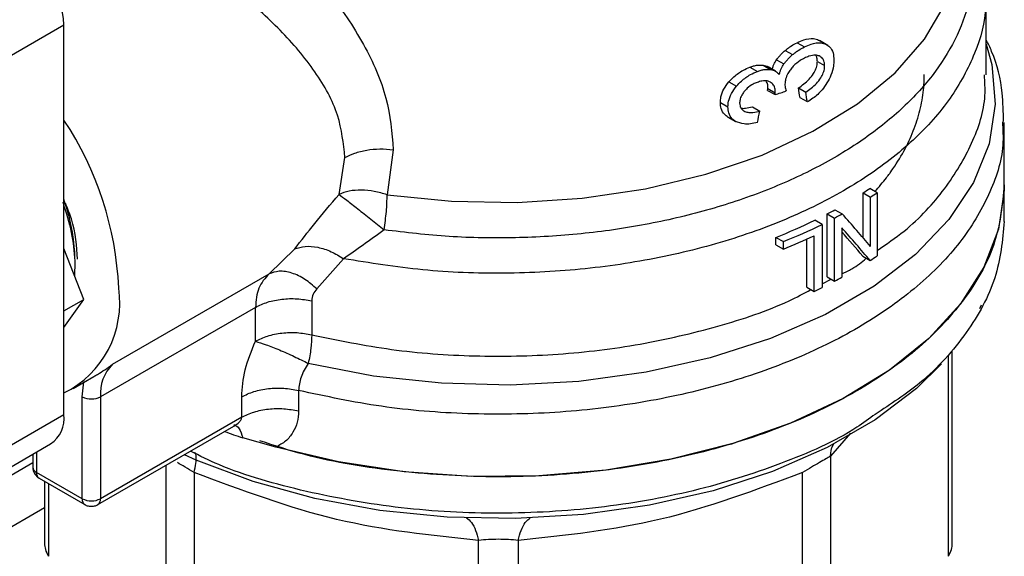
# Model space of a CAD drawing. Units: inches. Extents: x 0.4 to 10.6, y 0.4 to 8.1.
# Drawn here: x 1.8 to 1.8, y 5.2 to 5.2 of the extents above; entities that cross this region are included whole.
import ezdxf

# ---------------------------------------------------------------- set-up
doc = ezdxf.new("R2010")
doc.units = ezdxf.units.IN
doc.header["$MEASUREMENT"] = 0

msp = doc.modelspace()

# ---------------------------------------------------------------- linework, layer by layer
at = {"color": 7, "linetype": 'Continuous', "lineweight": 25}
for p, q in [((1.824479761098985, 5.220942240335474), (1.824479761098985, 5.225166867493212)), ((1.774807239135993, 5.221876218210097), (1.777591124101294, 5.223483320792425)), ((1.777591124101295, 5.203659167223021), (1.777591124101294, 5.223483320792425)), ((1.815957133826657, 5.222711320204175), (1.816328388766999, 5.222496999289064)), ((1.816430347154886, 5.222440090355858), (1.816001247841244, 5.222687804116887)), ((1.814262195823289, 5.222185244334886), (1.814635815233555, 5.221969558440345)), ((1.814860075706855, 5.222575575961944), (1.815232502248206, 5.222360578695968)), ((1.813822467529267, 5.221712845027789), (1.81419719522723, 5.221496519332377)), ((1.815893274637026, 5.221624426837558), (1.816264559049141, 5.221410088908755)), ((1.812467473869945, 5.221333068696519), (1.81284677643378, 5.221114101987256)), ((1.813136811222053, 5.221432646333295), (1.813513639928089, 5.221215107751742)), ((1.813769796109274, 5.221128872481946), (1.813393807276364, 5.221345926215067)), ((1.811399353620762, 5.220582962439764), (1.811783443374863, 5.220361232144379)), ((1.813366569078826, 5.220152378277132), (1.813373940541554, 5.220239490700981)), ((1.813366569078826, 5.220152378277132), (1.813742644135407, 5.219935274757491)), ((1.813373940541554, 5.220239490700981), (1.813749992251148, 5.220022400669916)), ((1.8149319074869, 5.220271798861591), (1.815304215955435, 5.220056869757602)), ((1.813742644135407, 5.219935274757491), (1.813749992251148, 5.220022400669916)), ((1.815385853084039, 5.219560191789105), (1.815013672243206, 5.219775047215191)), ((1.810961613488774, 5.219534633339871), (1.811347959604495, 5.219311600474653)), ((1.812589966580975, 5.219310693689742), (1.812968785774046, 5.219092006024482)), ((1.811350096348206, 5.218793183280575), (1.811734431471613, 5.218571311336508)), ((1.811361190799378, 5.218786662948427), (1.811745466543552, 5.218564825283263)), ((1.825398396269588, 5.215335617443763), (1.825398396269588, 5.218521229653421)), ((1.794330832958519, 5.217132534200674), (1.794022249328783, 5.214836537867629)), ((1.791575095035132, 5.214859398172592), (1.791877615957375, 5.216728500682057)), ((1.818927620499056, 5.214942226765381), (1.818555279274006, 5.215157174779305)), ((1.825398396269588, 5.213482110784723), (1.825398396269588, 5.215337108284305)), ((1.81822668624031, 5.212636572422825), (1.818226686240309, 5.214939062495375)), ((1.818226686240309, 5.214939062495375), (1.818598514863917, 5.214724410399964)), ((1.818598514863912, 5.212198239763397), (1.818598514863917, 5.214724410399964)), ((1.818927620499056, 5.214942226765381), (1.818927620499056, 5.211727499159532)), ((1.816790480050003, 5.214079941522756), (1.8171617687777, 5.213865601102619)), ((1.816399465268509, 5.210654634490257), (1.816399465268509, 5.21386936209632)), ((1.816399465268509, 5.21386936209632), (1.816771026271949, 5.213654864494746)), ((1.816771026271949, 5.210440136888681), (1.816771026271949, 5.213654864494746)), ((1.816130009929451, 5.2133277004467), (1.815757659483182, 5.213542653783921)), ((1.816130009929451, 5.2133277004467), (1.816130009929451, 5.210112972840851)), ((1.817136486799324, 5.213160943938471), (1.817136486799322, 5.210636966117537)), ((1.813790759910676, 5.212290426250591), (1.813790759910675, 5.212669790433377)), ((1.813790759910675, 5.212669790433377), (1.814167914159634, 5.212452063919891)), ((1.815355816156016, 5.210134560234587), (1.815355816156018, 5.212581491782563)), ((1.815728865346299, 5.209919203521031), (1.815728865346299, 5.212754566944521)), ((1.778596017274785, 5.209508074586076), (1.777591124101294, 5.212098082287476)), ((1.78801713669529, 5.210809553216773), (1.789323328046167, 5.212085400504014)), ((1.813790759910676, 5.212290426250591), (1.814167914159634, 5.212072699737104)), ((1.814167914159634, 5.212072699737104), (1.814167914159634, 5.212452063919891)), ((1.791804411471772, 5.21158535169723), (1.790446351361623, 5.210043292036309)), ((1.818203452365944, 5.211709245021564), (1.818575250780996, 5.211494610365182)), ((1.780052239794707, 5.206211517421869), (1.78801713669529, 5.210809553216773)), ((1.816399465268509, 5.210654634490257), (1.816771026271949, 5.210440136888681)), ((1.815355816156016, 5.210134560234587), (1.815728865346299, 5.209919203521031)), ((1.777591124101294, 5.208927962105055), (1.778596017274785, 5.209508074586076)), ((1.777591124101294, 5.208078291846672), (1.778596017274785, 5.209508074586076)), ((1.787327037089423, 5.209108695950701), (1.779447047411496, 5.204559674738595)), ((1.787327037089423, 5.207384556474506), (1.787327037089423, 5.209108695950701)), ((1.790187131293987, 5.209437201591577), (1.790187131293987, 5.207713051364369)), ((1.824222671616707, 5.209212890402592), (1.824134817094552, 5.209029548003295)), ((1.822755939162226, 5.197013356462164), (1.822755939162226, 5.206879308839821)), ((1.778064309556908, 5.204980994343976), (1.779109270481281, 5.205584237445225)), ((1.778519085756395, 5.204559674738916), (1.778594041825976, 5.205317509623684)), ((1.778519085756395, 5.199372080086765), (1.778519085756395, 5.204559674738916)), ((1.779447047411496, 5.204559674738595), (1.779447047411496, 5.199372080087623)), ((1.789518333876922, 5.204878052917886), (1.789518333876922, 5.203836938869682)), ((1.786625853494255, 5.203516316626644), (1.786625853494255, 5.204557318037221)), ((1.774807239135993, 5.202052064640692), (1.777591124101295, 5.203659167223021)), ((1.779311123910926, 5.199071656985407), (1.786228268699372, 5.203064839674494)), ((1.786625853494255, 5.203516316625787), (1.779447047411496, 5.199372080086765)), ((1.774127621633144, 5.200549949133904), (1.776911506598445, 5.202157051716232)), ((1.788364474736972, 5.201999825016477), (1.786677283981937, 5.202466873832611)), ((1.776006994467191, 5.201634887977427), (1.776006994467191, 5.200979182666768)), ((1.776006994467191, 5.201189655904605), (1.771048994432836, 5.198327463408251)), ((1.816565136063417, 5.20152892424977), (1.816565117945668, 5.188089438837903)), ((1.778519085756395, 5.199372080086765), (1.776199181619057, 5.200711332238467)), ((1.784208567244857, 5.20070889408774), (1.784208567244857, 5.187269423461385)), ((1.815144655740476, 5.187269423461077), (1.815144615934926, 5.200708874990084)), ((1.776335105120039, 5.200410909136871), (1.778655009256965, 5.199071656985407)), ((1.776597283823145, 5.200259556593198), (1.776597283823145, 5.197013356462179)), ((1.776597283823145, 5.198900779130406), (1.642298584778339, 5.121371790422766)), ((1.798672193034985, 5.183810875480479), (1.798672150861917, 5.197250346082243)), ((1.800681074038184, 5.197250346100557), (1.800681029950372, 5.183810875480821))]:
    msp.add_line(p, q, dxfattribs=at)
at = {"color": 8, "linetype": 'Continuous', "lineweight": 25}
for p, q in [((1.816130009929451, 5.210298103057212), (1.816600758429716, 5.210538430421765)), ((1.822556147909028, 5.196439112278425), (1.822556135241292, 5.206635526660204)), ((1.817571406746655, 5.202711577793042), (1.816565136063417, 5.20152892424977)), ((1.776199181618644, 5.201745835258381), (1.776199181618644, 5.200711332238705)), ((1.782788105039728, 5.188089438837602), (1.782788105012179, 5.201078875450315)), ((1.776797082078148, 5.200144215515688), (1.776797075076378, 5.196439112278755))]:
    msp.add_line(p, q, dxfattribs=at)
at = {"color": 8, "linetype": 'Continuous', "lineweight": 25, "flags": 128}
for points in [[(1.794022249328783, 5.214836537867627), (1.797299250341434, 5.214507447989065), (1.800623916363809, 5.214448853118022), (1.803929589354405, 5.214661928055012), (1.807149992073372, 5.215142400744466), (1.81022055691102, 5.215880637927508), (1.81307972043902, 5.21686183828441), (1.81567015772915, 5.218066329194322), (1.81793993169202, 5.219469961162371), (1.819843534392101, 5.221044592006053), (1.821342799461121, 5.222758651093183), (1.8224076673164, 5.224577772318715), (1.823016787841802, 5.226465483129519), (1.82316742514098, 5.227998776874385)], [(1.824479761098985, 5.222499389142408), (1.824758930201383, 5.221469599420035), (1.824934345773804, 5.219448673904468), (1.824623524553118, 5.217433184310596), (1.823832450160496, 5.215461930840597), (1.822576351573782, 5.213572862106767), (1.820879409954351, 5.211802344582552), (1.818774293135429, 5.21018446251136), (1.816301526733437, 5.20875036175058), (1.81350871398911, 5.2075276501825), (1.810449619357225, 5.206539866234801), (1.807183133486765, 5.205806025742147), (1.803772139516679, 5.205340255872231), (1.800282302512207, 5.205151523163593), (1.79678080534631, 5.205243460910734), (1.793335055361787, 5.205614299219533), (1.790011389116057, 5.206256910561463)]]:
    msp.add_lwpolyline(points, dxfattribs=at)
at = {"color": 7, "linetype": 'Continuous', "lineweight": 25, "flags": 128}
for points in [[(1.825398396269588, 5.215335617443763), (1.825394273813545, 5.215069778577505), (1.825102656488672, 5.213090387671952), (1.824355961746509, 5.21115118207111), (1.823167553990164, 5.209286869834239), (1.821558703438128, 5.207530818573089), (1.81955820542818, 5.205914458235679), (1.817201865036092, 5.204466718570534), (1.814531856233477, 5.203213511339702), (1.811595967054621, 5.20217726654793), (1.808446744282367, 5.201376530988616), (1.80514055296153, 5.200825636291801), (1.80173656757275, 5.200534442415488), (1.798295712922833, 5.200508161171312), (1.794879573707612, 5.200747262943114), (1.791549292264068, 5.201247468267976), (1.788364474239809, 5.201999824430386)], [(1.822212019443116, 5.206240721400145), (1.820934756784328, 5.204984789562656), (1.81883815601254, 5.203388714583579), (1.81638461192138, 5.201972313728692), (1.813619829394985, 5.200761971865989), (1.810595311100652, 5.199780235374318), (1.807367398091595, 5.199045392147), (1.803996220279728, 5.198571130922985), (1.800544576329172, 5.198366286291538), (1.797076763835964, 5.198434674120563), (1.7936573815855, 5.198775020474199), (1.790350126199387, 5.199380985343839), (1.787216605587901, 5.200241280750492), (1.784315191311184, 5.201339881018471), (1.78371206656047, 5.201612267098583)]]:
    msp.add_lwpolyline(points, dxfattribs=at)
at = {"color": 7, "linetype": 'Continuous', "lineweight": 25}
for centre, radius, start, end in [((1.763560746162543, 5.209343527427584), 0.01683074433842029, 2.535822890538696, 33.52799847787747), ((1.806780797879064, 5.23253922827194), 0.02099462301973171, 303.0370945700997, 304.1134379652104), ((1.768413688357017, 5.211307338430975), 0.00974407081545173, 356.3579227143559, 19.85608042964722), ((1.806903836261773, 5.232751806393157), 0.0214884274413654, 302.9721610849148, 304.0244727559552), ((1.80492548166479, 5.235643166861471), 0.02461200669773454, 297.7875592717546, 298.8214505531924), ((1.805048992763141, 5.235857184275827), 0.0251067535384997, 297.8324569800228, 298.8455973279278), ((1.803414241922097, 5.238704634215314), 0.02802650917108923, 291.7303825631108, 296.1306417617751), ((1.803534200102241, 5.238915835391848), 0.02852029234026746, 291.8913253152598, 296.2088081313304), ((1.803383145114146, 5.238889143743222), 0.02890385636031609, 291.908511399201, 295.2855953515528), ((1.806890736372331, 5.229556749696338), 0.0215120606680163, 302.8990885991493, 304.0240742364118), ((1.805037143397377, 5.232664593185656), 0.0251318615508344, 297.8327837334038, 298.7791287717059), ((1.775294486020922, 5.209343291173517), 0.005134840241900266, 296.5683910293914, 8.3411593012457), ((1.804139127716086, 5.234424590843871), 0.02710785912202554, 295.3116451696251, 296.2532586149222), ((1.781588885698808, 5.204711745404993), 0.002147230014827046, 135.6957587094119, 184.0611892888632), ((1.778983066584256, 5.205455154455045), 0.001008544560551976, 242.6096722623944, 297.3903276977865), ((1.776030475950783, 5.203460466342342), 0.001573246544467276, 304.0563508564359, 7.255829536927493), ((1.797228539724658, 5.233821688045422), 0.03308253352447553, 249.7001158785791, 251.4013128685177), ((1.778983066583117, 5.200267559803312), 0.001008544560400797, 242.6096723308875, 297.3903277751032)]:
    msp.add_arc(centre, radius, start, end, dxfattribs=at)
at = {"color": 8, "linetype": 'Continuous', "lineweight": 25}
for centre, radius, start, end in [((1.776335378364012, 5.201011929634004), 0.0003300126474997354, 185.6947993081361, 245.6253419823545), ((1.776511311250315, 5.200671592062428), 0.0003146493095887706, 172.7441705406906, 235.9436490655055), ((1.778840552839269, 5.199336578796037), 0.0003234214387068387, 173.6980640527966, 235.020423199675), ((1.779118509713201, 5.199339754539294), 0.0003301241587951215, 305.7096092951887, 5.619370714911553)]:
    msp.add_arc(centre, radius, start, end, dxfattribs=at)
at = {"color": 7, "linetype": 'Continuous', "lineweight": 25}
for centre, major_axis, ratio, start_param, end_param in [((1.774807239135993, 5.221876218210097), (0.001829432900817496, 0.003488474360159977), 0.602575955570467, 5.473258049279393, 6.258656212671311), ((1.799676611492685, 5.230836998464279), (0.02399331065869736, -0.002025224415261206), 0.5124770754458551, 5.38136301864487, 5.411122507611359), ((1.799676611492685, 5.221361218504614), (-0.01835677575006444, 0.10829266410623), 0.135352324961022, 4.674805575197986, 4.679391843975818), ((1.799676611492685, 5.221361218504614), (-0.01876698302939528, 0.1107126119074868), 0.1353523249610223, 4.673185303659088, 4.677670759406714), ((1.799676611492685, 5.248435273070114), (0.01576206810729408, 0.1003257626638936), 0.1806058484324939, 4.437972483021032, 4.444060107719145), ((1.799676611492685, 5.223719114838338), (0.02506385589716076, -0.02269628551785186), 0.1607737890120557, 0.8717210066026901, 0.9533994144943955), ((1.799676611492685, 5.222986381836582), (0.02506533194248495, -0.02267313018091599), 0.1604901827384759, 0.8726966129178623, 0.9543731284704726), ((1.799676611492685, 5.222986381836582), (0.02454584319756292, -0.02220322074711412), 0.1604901827384766, 0.8714917248102447, 0.9340358197605197)]:
    msp.add_ellipse(centre, major_axis=major_axis, ratio=ratio, start_param=start_param, end_param=end_param, dxfattribs=at)
at = {"color": 8, "linetype": 'Continuous', "lineweight": 25}
for points, knots in [([(1.82316742514098, 5.229667731787464), (1.823325532816534, 5.229278423287917), (1.823739855872986, 5.22825823570456), (1.823889735474842, 5.226556453147197), (1.82366457974154, 5.224615413776695), (1.822954511029247, 5.222710034788377), (1.821798042219188, 5.220880427588882), (1.820210982401166, 5.219161246430871), (1.818225900128433, 5.217586074236545), (1.815880829533469, 5.216185402506836), (1.813221410437843, 5.21498645569033), (1.810299152731681, 5.214012367712575), (1.807170959505568, 5.213282498289829), (1.803896783151117, 5.212809292007703), (1.800542899239271, 5.212608332983411), (1.797164112363169, 5.212659623408902), (1.794964229990071, 5.21292077569781), (1.793864288871919, 5.213051351834146)], [0, 0, 0, 0, 0.04221698396090929, 0.1106301118365301, 0.1790432312043133, 0.247456342064238, 0.3158694444162857, 0.3842825382604435, 0.4526956235966953, 0.5211087004250223, 0.5895217687454051, 0.6579348285578297, 0.7263478798622776, 0.7947609226587399, 0.8631739569471918, 0.9315869827276148, 1, 1, 1, 1]), ([(1.824404787023181, 5.225162297824897), (1.82442592855094, 5.224910473086992), (1.824514039602748, 5.22386094900429), (1.823962954847994, 5.222020889960194), (1.822755847312889, 5.219726790103797), (1.820854160995363, 5.217584101582927), (1.818374031508161, 5.215653329485844), (1.815367905099041, 5.213988298704914), (1.811924200559604, 5.212635402440585), (1.808138316462452, 5.211633095788688), (1.804114926623244, 5.21100690900882), (1.799971732874525, 5.210783593034924), (1.795804504610513, 5.210934848641953), (1.793137775851352, 5.211368517345471), (1.791804411471772, 5.21158535169723)], [0, 0, 0, 0, 0.0278983270180684, 0.1162712063800617, 0.2046440857420568, 0.29301696510405, 0.3813898444660452, 0.469762723828036, 0.5581356031900339, 0.6465084825520242, 0.7348813619140201, 0.8232542412760138, 0.9116271206380088, 1, 1, 1, 1]), ([(1.818927620499056, 5.211997597962811), (1.819400027909768, 5.212321416158126), (1.820787553243653, 5.213272514594314), (1.82245336967366, 5.215120162770513), (1.82383321643458, 5.217444068189281), (1.824481209216458, 5.219420131075276), (1.82441118916846, 5.220590606022499), (1.824390191779794, 5.220941604316495)], [0, 0, 0, 0, 0.1308707643104458, 0.3843853775956645, 0.6378999908811552, 0.8914146041669847, 1, 1, 1, 1]), ([(1.825303012973384, 5.218557218657669), (1.825325252829091, 5.218159777559394), (1.825395293715155, 5.216908100073407), (1.824693598642463, 5.214821777101348), (1.823254620038014, 5.212393366635217), (1.821072169017415, 5.210146959685862), (1.818265023609552, 5.208149502046677), (1.814902232792628, 5.2064603809759), (1.811087498941145, 5.205129635251987), (1.806933723817902, 5.20419753399851), (1.802562700813492, 5.203689138102424), (1.798111670111315, 5.203629454332026), (1.793685485813534, 5.203983336647195), (1.790907384522467, 5.204579814161), (1.789518333876934, 5.204878052917902)], [0, 0, 0, 0, 0.04057988766220953, 0.1277998978747323, 0.215019908087262, 0.3022399182997872, 0.389459928512313, 0.4766799387248421, 0.5638999489373677, 0.6511199591498923, 0.7383399693624207, 0.825559979574945, 0.9127799897874742, 1, 1, 1, 1]), ([(1.817136486799322, 5.210811931425191), (1.817309765364491, 5.210895041358126), (1.817788677558191, 5.211124742938706), (1.818151881644834, 5.211418033316139), (1.818383672324542, 5.211605206253993)], [0, 0, 0, 0, 0.3618169832564386, 1, 1, 1, 1]), ([(1.790187131293933, 5.207713051364365), (1.791526433968449, 5.207437024401631), (1.794205039317481, 5.206884970476167), (1.798459485308948, 5.206574752596798), (1.802727398819023, 5.206661126111826), (1.806919519883446, 5.207169687149487), (1.810864636175012, 5.208103311245818), (1.813791682349467, 5.209068103347937), (1.815202950744051, 5.209817359865616), (1.815568812976728, 5.210011599787276)], [0, 0, 0, 0, 0.1574810248471272, 0.3149620496942664, 0.4724430745414511, 0.6299240993886892, 0.7874051242360129, 0.9448861490834337, 1, 1, 1, 1]), ([(1.818835250421303, 5.203664389426193), (1.818531186918627, 5.203440902554812), (1.817188934424054, 5.202454346102042), (1.814073071242032, 5.20109390925385), (1.809653769956862, 5.199686838919607), (1.804795248554341, 5.198835394676036), (1.799758413636305, 5.198540159484921), (1.794703707729598, 5.198811891218367), (1.78988067149656, 5.19967446102249), (1.786246236804677, 5.20068939978138), (1.784491863050384, 5.201553690833932), (1.784016374141452, 5.201787940125778)], [0, 0, 0, 0, 0.03821148695667941, 0.168680105430058, 0.2991487239034366, 0.429617342376813, 0.5600859608501938, 0.6905545793235721, 0.8210231977969484, 0.9514918162703249, 1, 1, 1, 1]), ([(1.786225067303116, 5.203069386025382), (1.786324683435283, 5.203130058451388), (1.786472515933525, 5.203220097646002), (1.786586329964794, 5.203371996778663), (1.786621126040432, 5.203458099496135), (1.786624309421277, 5.20349730184529), (1.786625853494255, 5.203516316625787)], [0, 0, 0, 0, 0.5280847700656328, 0.7836892393227372, 0.8950802254913471, 1, 1, 1, 1]), ([(1.786227792230187, 5.203143584181332), (1.786327862484644, 5.203092424255908), (1.78653569597521, 5.202986171444462), (1.786628932565519, 5.202644186333497), (1.786677276442477, 5.202466864468008)], [0, 0, 0, 0, 0.481492439859573, 1, 1, 1, 1]), ([(1.816565129768291, 5.201528925755232), (1.816585058375202, 5.201731669046737), (1.816607324707396, 5.201958195140568), (1.816712226637072, 5.202143017742071), (1.816723240210894, 5.202162422126451)], [0, 0, 0, 0, 0.8950107604702726, 1, 1, 1, 1]), ([(1.784208567426151, 5.200708894096224), (1.784242655463553, 5.20086804059936), (1.784311985376277, 5.201191720517998), (1.784321353611949, 5.201520404658461), (1.784290168061226, 5.201697546691718), (1.784234515325394, 5.201706624713497), (1.784223487819267, 5.201708423509896)], [0, 0, 0, 0, 0.3009169916325041, 0.6120196513860389, 0.923122275881836, 1, 1, 1, 1]), ([(1.798053284970581, 5.198400079620765), (1.798141143037641, 5.198330279325568), (1.798316859181735, 5.198190678727246), (1.798531638264462, 5.197787445169203), (1.798625837808651, 5.197427384312005), (1.798672153717017, 5.197250350061876)], [0, 0, 0, 0, 0.3370112649115892, 0.6740225680923373, 1, 1, 1, 1]), ([(1.800681071469547, 5.197250349680915), (1.800727387264221, 5.197427384004648), (1.800821586575095, 5.197787445003584), (1.80103636522345, 5.198190678958985), (1.801212080926724, 5.198330279925497), (1.801299938772062, 5.198400080403748)], [0, 0, 0, 0, 0.3259774447442474, 0.66298874653835, 1, 1, 1, 1])]:
    msp.add_open_spline(points, degree=3, knots=knots, dxfattribs=at)
at = {"color": 7, "linetype": 'Continuous', "lineweight": 25}
for points, knots in [([(1.788760320383285, 5.227622125402517), (1.789538242386978, 5.226817601179033), (1.791111094980032, 5.225190962512079), (1.792898785082821, 5.22252967667742), (1.794105465620508, 5.219802988764466), (1.794256977480223, 5.218007672988825), (1.794330832958519, 5.217132534200674)], [0, 0, 0, 0, 0.2524786772327646, 0.5104775803888452, 0.7613789936662259, 1, 1, 1, 1]), ([(1.791877615957375, 5.216728500682057), (1.791800475749332, 5.217451904751456), (1.791640718854287, 5.218950070117127), (1.79041000168565, 5.221147631902963), (1.788663860692996, 5.223233062515564), (1.787211885117233, 5.224492200232004), (1.786494125880036, 5.225114633378927)], [0, 0, 0, 0, 0.2345721139235385, 0.4857974010619419, 0.745812759292302, 1, 1, 1, 1]), ([(1.814860075706855, 5.222575575961944), (1.814974204368017, 5.222626506102975), (1.815269421136312, 5.222758247170387), (1.815657534442886, 5.222819644043309), (1.815874732025401, 5.222741113588097), (1.815957133826657, 5.222711320204175)], [0, 0, 0, 0, 0.2811622372270111, 0.7272827543585813, 1, 1, 1, 1]), ([(1.815232502248206, 5.222360578695968), (1.81534646587626, 5.222411618155059), (1.815641267843196, 5.222543647410256), (1.81602898807779, 5.222605229658127), (1.816246055745842, 5.22252676185671), (1.816328388766999, 5.222496999289064)], [0, 0, 0, 0, 0.2811779666721368, 0.7273532709420756, 1, 1, 1, 1]), ([(1.82535677114538, 5.218564709803856), (1.825348451633856, 5.219049410148608), (1.825327732638672, 5.220256512762551), (1.824994622551924, 5.221665946666545), (1.824574927483418, 5.222532095182016), (1.824479761098985, 5.222728495446842)], [0, 0, 0, 0, 0.3415924442024137, 0.8507052589580905, 1, 1, 1, 1]), ([(1.813822467529267, 5.221712845027789), (1.813858953863792, 5.221762419636138), (1.813931893946104, 5.221861524576675), (1.814079314654156, 5.222022125359604), (1.814193027952336, 5.222123550764762), (1.814262195823289, 5.222185244334886)], [0, 0, 0, 0, 0.2816529182321557, 0.5630542861177139, 1, 1, 1, 1]), ([(1.814262195823289, 5.222185244334886), (1.814314540700379, 5.222227855336214), (1.814419212627455, 5.222313062826835), (1.814619833954148, 5.22244909259651), (1.814767010095333, 5.222526578434999), (1.814860075706855, 5.222575575961944)], [0, 0, 0, 0, 0.2688901715867453, 0.5376887671930926, 0.9999999999999999, 0.9999999999999999, 0.9999999999999999, 0.9999999999999999]), ([(1.814635815233555, 5.221969558440345), (1.814688055388549, 5.222012247919007), (1.814792517872224, 5.222097612309069), (1.814992729309361, 5.222233876039907), (1.815139627633818, 5.222311501179629), (1.815232502248206, 5.222360578695968)], [0, 0, 0, 0, 0.2689460701690736, 0.5378003657887734, 1, 1, 1, 1]), ([(1.816328388766999, 5.222496999289064), (1.816394570618979, 5.222456655194101), (1.816553404130464, 5.222359831154291), (1.816710052609674, 5.222089568348128), (1.816728594636674, 5.221816462765919), (1.816737249052004, 5.22168899185148)], [0, 0, 0, 0, 0.2758387093510861, 0.6620006769026818, 1, 1, 1, 1]), ([(1.813598362858474, 5.221227838791075), (1.813607058926864, 5.221259407516175), (1.813629302534675, 5.221340156920233), (1.813694962815317, 5.221505682396876), (1.813773295862492, 5.221632953614053), (1.813822467529267, 5.221712845027789)], [0, 0, 0, 0, 0.1928715734662557, 0.4933447444568096, 1, 1, 1, 1]), ([(1.81419719522723, 5.221496519332377), (1.814233591605974, 5.221546162207414), (1.814306351844506, 5.22164540360323), (1.81445339894274, 5.221806221313424), (1.81456683307494, 5.221907791217984), (1.814635815233555, 5.221969558440344)], [0, 0, 0, 0, 0.2817254002668219, 0.5631990882570093, 1, 1, 1, 1]), ([(1.815242763098224, 5.221791820215317), (1.815170035513036, 5.221753156743038), (1.814975087960262, 5.221649518635396), (1.814720774070748, 5.221447326110123), (1.814573630757892, 5.221262866975467), (1.814526559716912, 5.221203858629671)], [0, 0, 0, 0, 0.2881028183563096, 0.7722645986441795, 1, 1, 1, 1]), ([(1.8149319074869, 5.220271798861591), (1.815118198775011, 5.220405426816825), (1.815397840452544, 5.220606015614861), (1.815693533106886, 5.220972132198635), (1.815835511858683, 5.221252797463975), (1.81588800903327, 5.221468009545014), (1.815891946439749, 5.221584972098531), (1.815893274637026, 5.221624426837558)], [0, 0, 0, 0, 0.4102782740115125, 0.615868331597658, 0.7687537178495496, 0.9219941644666271, 1, 1, 1, 1]), ([(1.815988048097044, 5.221900640184136), (1.815927361530067, 5.221918780217132), (1.815774912560232, 5.221964349269414), (1.815511351391504, 5.221912969321204), (1.815318270647696, 5.221825878557899), (1.815242763098224, 5.221791820215317)], [0, 0, 0, 0, 0.2870964982423235, 0.7212068103370115, 0.9999999999999999, 0.9999999999999999, 0.9999999999999999, 0.9999999999999999]), ([(1.815893274637026, 5.221624426837558), (1.815890714732391, 5.221688344900316), (1.815885704688194, 5.221813440310125), (1.815833492270646, 5.221898584173453), (1.815807958022878, 5.221940223396539)], [0, 0, 0, 0, 0.5109545014912977, 1, 1, 1, 1]), ([(1.816264559049141, 5.221410088908755), (1.816260723235826, 5.22147259957385), (1.816251730893001, 5.22161914407032), (1.816161944122236, 5.221800559464062), (1.816047322157778, 5.221866526749549), (1.815988048097044, 5.221900640184136)], [0, 0, 0, 0, 0.26427173913656, 0.6195353846419032, 1, 1, 1, 1]), ([(1.816737249052004, 5.22168899185148), (1.816732760830126, 5.221591563462458), (1.816721712298744, 5.221351726697867), (1.816608508267497, 5.220943028553007), (1.816454429031008, 5.220662149836671), (1.816382295904531, 5.220530654766782)], [0, 0, 0, 0, 0.2667868679034044, 0.6567418375258676, 1, 1, 1, 1]), ([(1.811399353620762, 5.220582962439764), (1.811482280907422, 5.220673654660178), (1.811693689601735, 5.220904858702589), (1.812070054508251, 5.221165823720876), (1.812348734188818, 5.221283099779571), (1.812467473869945, 5.221333068696519)], [0, 0, 0, 0, 0.2703032954850074, 0.6890912396701488, 1, 1, 1, 1]), ([(1.811783443374863, 5.220361232144379), (1.811866046337796, 5.220452243401613), (1.812076360601074, 5.220683965906903), (1.812451052734281, 5.220945942123874), (1.812728474288065, 5.221063830364185), (1.81284677643378, 5.221114101987256)], [0, 0, 0, 0, 0.2705941919172724, 0.6889561354699549, 1, 1, 1, 1]), ([(1.812467473869945, 5.221333068696519), (1.812530321736168, 5.221354738293424), (1.812656051963843, 5.221398089381), (1.812886450528439, 5.221447439408704), (1.813039805331562, 5.221438378125425), (1.813136811222053, 5.221432646333295)], [0, 0, 0, 0, 0.2685994569399768, 0.5373463397301403, 1, 1, 1, 1]), ([(1.81284677643378, 5.221114101987256), (1.812909435839537, 5.221135934082224), (1.813034789122318, 5.221179610282808), (1.813264331491601, 5.221229414671917), (1.813417077886345, 5.221220649102218), (1.813513639928089, 5.221215107751742)], [0, 0, 0, 0, 0.2688056472082111, 0.5377591743824117, 0.9999999999999999, 0.9999999999999999, 0.9999999999999999, 0.9999999999999999]), ([(1.813136811222053, 5.221432646333295), (1.813183808710518, 5.221423578724433), (1.813276273232892, 5.221405738789788), (1.813354922387992, 5.221365373833413), (1.813393596072883, 5.221345525411627)], [0, 0, 0, 0, 0.508275901478914, 1, 1, 1, 1]), ([(1.813513639928089, 5.221215107751742), (1.813560153482326, 5.221205678439613), (1.813653199386079, 5.221186816005142), (1.813814621126777, 5.221115170558968), (1.81390153807352, 5.221020321852235), (1.813958379447065, 5.220958293318422)], [0, 0, 0, 0, 0.2569954654574709, 0.5140947780946243, 1, 1, 1, 1]), ([(1.813958379447065, 5.220958293318422), (1.813971666834782, 5.22100745031412), (1.813998249545648, 5.221105793662834), (1.814069724049598, 5.221289123895876), (1.814148039283822, 5.221416542677819), (1.81419719522723, 5.221496519332377)], [0, 0, 0, 0, 0.271195492156013, 0.5425529464607461, 0.9999999999999999, 0.9999999999999999, 0.9999999999999999, 0.9999999999999999]), ([(1.814526559716912, 5.221203858629671), (1.814482265878968, 5.221139617358567), (1.814377500296887, 5.220987671298499), (1.814264511832615, 5.220727716548526), (1.814250627562504, 5.220552663107686), (1.814243923024958, 5.220468132026292)], [0, 0, 0, 0, 0.274716079710345, 0.6497696143160195, 1, 1, 1, 1]), ([(1.815304215955435, 5.220056869757602), (1.815490248444466, 5.2201906580071), (1.815769501899969, 5.220391487610428), (1.816064944568184, 5.22075773817653), (1.81620682997569, 5.22103845450111), (1.816259296962516, 5.221253678453007), (1.816263231822638, 5.221370638379533), (1.816264559049141, 5.221410088908755)], [0, 0, 0, 0, 0.4102710212109889, 0.6158580200847096, 0.7687514852681964, 0.921999982735589, 1, 1, 1, 1]), ([(1.810961613488774, 5.219534633339871), (1.810967494543798, 5.2196275521024), (1.810981582072857, 5.219850130493818), (1.811124448072591, 5.22022115176742), (1.811308730467377, 5.220463690841666), (1.811399353620762, 5.220582962439764)], [0, 0, 0, 0, 0.2669811387787517, 0.6395288829877603, 1, 1, 1, 1]), ([(1.813506192540612, 5.220568820258183), (1.813453739984836, 5.220593167544699), (1.813330264160364, 5.220650482221399), (1.813092164823406, 5.2206426273541), (1.812914023341155, 5.220583735108417), (1.812831479980195, 5.220556446888786)], [0, 0, 0, 0, 0.283833801376382, 0.668158340811639, 0.9999999999999999, 0.9999999999999999, 0.9999999999999999, 0.9999999999999999]), ([(1.813373940541554, 5.220239490700981), (1.813376061515493, 5.220305235993486), (1.813380876202522, 5.220454480169092), (1.813323360643469, 5.220566939096286), (1.813291181934167, 5.220629857429799)], [0, 0, 0, 0, 0.440521663483996, 1, 1, 1, 1]), ([(1.818822557356865, 5.215002878426362), (1.819023721739482, 5.215235827692713), (1.819285817241228, 5.215539335471035), (1.819536281985779, 5.215876394443856), (1.81961273065732, 5.215982234569026), (1.819638265003094, 5.216018042628894), (1.819646394192155, 5.216029486381094), (1.819649372938285, 5.216033685968592), (1.819650568051245, 5.216035371921913), (1.819651071551966, 5.216036082397881), (1.819651288767128, 5.216036388938639), (1.819651383504582, 5.216036522641629), (1.819651425026986, 5.216036581243473), (1.819651444961655, 5.216036609378148), (1.819888171814394, 5.216370714202354), (1.820311440443665, 5.217046958239012), (1.820795827782916, 5.218082144915418), (1.821129319618188, 5.219124883507625), (1.82127934724579, 5.219992369602816), (1.821327740988313, 5.220604695846877), (1.821327037592354, 5.220868632525807), (1.821326784765264, 5.220963501342647)], [0, 0, 0, 0, 0.126273875187129, 0.1645212449841982, 0.1778513223886993, 0.1818768146520998, 0.1832918556676779, 0.1838455180898249, 0.184075779745987, 0.1841745103515839, 0.1842174514543733, 0.1842362486691841, 0.1842445006895827, 0.1842481279477794, 0.1842509763797822, 0.3591386981362125, 0.5320857571916732, 0.7030921312437345, 0.8721577989767839, 0.9540486816669765, 1, 1, 1, 1]), ([(1.811347959604495, 5.219311600474653), (1.811353808883403, 5.219404534224608), (1.811367829431288, 5.219627293664175), (1.811509974391259, 5.219998721934706), (1.811693391502817, 5.220241859473347), (1.811783443374863, 5.220361232144379)], [0, 0, 0, 0, 0.2670680083861627, 0.6401540872205298, 1, 1, 1, 1]), ([(1.812190778280237, 5.220111474072797), (1.812152026037226, 5.220061326068038), (1.812059109854548, 5.219941086288114), (1.811960495815984, 5.21973155422854), (1.811948559765616, 5.219586414186677), (1.811942796566109, 5.219516334805988)], [0, 0, 0, 0, 0.270077539490807, 0.6475644258708121, 1, 1, 1, 1]), ([(1.812831479980195, 5.220556446888786), (1.812766668581729, 5.220529433137655), (1.812594281127716, 5.220457581088619), (1.812366709416011, 5.220305403637655), (1.812235450539539, 5.220160716475339), (1.812190778280237, 5.220111474072797)], [0, 0, 0, 0, 0.2843993469201231, 0.7564545820431656, 1, 1, 1, 1]), ([(1.813749992251148, 5.220022400669916), (1.81375127981544, 5.220087318163484), (1.813754273111459, 5.220238236666031), (1.813676654602244, 5.220438295437304), (1.813563718669724, 5.22052477181933), (1.813506192540612, 5.220568820258183)], [0, 0, 0, 0, 0.2702595659114218, 0.6282924177163327, 1, 1, 1, 1]), ([(1.814243923024958, 5.220468132026292), (1.814246031621933, 5.220429640629309), (1.814250244385216, 5.220352738715015), (1.814276378804795, 5.220237181261213), (1.814301477982006, 5.220162045219374), (1.814315611647494, 5.220119735159865)], [0, 0, 0, 0, 0.3044964758835682, 0.6083531315440603, 1, 1, 1, 1]), ([(1.816382295904531, 5.220530654766782), (1.816302669801669, 5.220412157853029), (1.816097366996851, 5.220106633058), (1.815743185402827, 5.219784653649473), (1.815480451794305, 5.219619614912562), (1.815385853084039, 5.219560191789105)], [0, 0, 0, 0, 0.2884867693575821, 0.7438156681438076, 1, 1, 1, 1]), ([(1.811350096348206, 5.218793183280575), (1.811288870747488, 5.218836323229897), (1.81113557118215, 5.218944339082781), (1.810986804036172, 5.219198488264169), (1.810969500601208, 5.219429386956599), (1.810961613488774, 5.219534633339871)], [0, 0, 0, 0, 0.265712213057749, 0.665302851897681, 1, 1, 1, 1]), ([(1.811734431471613, 5.218571311336508), (1.811673472511483, 5.218614309297225), (1.811520803976651, 5.218721995446223), (1.811372958790048, 5.218975779287186), (1.811355781451481, 5.219206527373879), (1.811347959604495, 5.219311600474653)], [0, 0, 0, 0, 0.2657968593628553, 0.6656743650974544, 1, 1, 1, 1]), ([(1.811942796566109, 5.219516334805988), (1.811946342916938, 5.219463542243362), (1.811954571903629, 5.219341041871507), (1.812039008917438, 5.219179790801767), (1.812147804572235, 5.219114266393916), (1.812203465113197, 5.219080743694927)], [0, 0, 0, 0, 0.2700092905314984, 0.6265321637878295, 1, 1, 1, 1]), ([(1.812020992870091, 5.219248333110976), (1.812023147129758, 5.219247751852525), (1.812089186003542, 5.219229933362945), (1.812283390040091, 5.219245340758605), (1.812473446083674, 5.219285855011563), (1.812589966580975, 5.219310693689742)], [0, 0, 0, 0, 0.01287916572800529, 0.3948110865803645, 1, 1, 1, 1]), ([(1.812203465113198, 5.219080743694927), (1.812270104915001, 5.219058599792652), (1.81239873685733, 5.219015856370804), (1.812661329346531, 5.219020953624375), (1.812851926600699, 5.219065000166097), (1.812968785774045, 5.219092006024482)], [0, 0, 0, 0, 0.2937274724764635, 0.5669695028716392, 1, 1, 1, 1]), ([(1.812846776433833, 5.218508257589725), (1.81272984724145, 5.218484459017493), (1.81250012251665, 5.218437703195915), (1.812107146796005, 5.218423031760543), (1.811873927444633, 5.218515814815774), (1.811734431471613, 5.218571311336508)], [0, 0, 0, 0, 0.2940821031811822, 0.5777678682761729, 1, 1, 1, 1]), ([(1.79187761270221, 5.216728503269333), (1.792036546227386, 5.216808332828665), (1.792363802485957, 5.216972707984135), (1.792978836423793, 5.217123751263516), (1.793654379840366, 5.217193490800935), (1.794105875982652, 5.217152804329974), (1.79433083224893, 5.217132532447805)], [0, 0, 0, 0, 0.2366096913700407, 0.4871974132177367, 0.7444980267682758, 1, 1, 1, 1]), ([(1.825398396269588, 5.21533561744387), (1.825302667324286, 5.21436376935045), (1.82511120943368, 5.212420073163608), (1.823581722321121, 5.209616569252509), (1.821204553208194, 5.207032854606013), (1.817981028299303, 5.204768175042052), (1.81405929319052, 5.202909728661737), (1.809583015667834, 5.201528308462145), (1.804728118404142, 5.200679338131675), (1.799672607321443, 5.20038672323977), (1.794641121266199, 5.200694251864776), (1.790512097982759, 5.201343235110633), (1.788298589195308, 5.202074298829459), (1.787546977732564, 5.202322536321978)], [0, 0, 0, 0, 0.09511006590227992, 0.1902201318045612, 0.285330197706841, 0.3804402636091249, 0.4755503295114033, 0.5706603954136831, 0.6657704613159643, 0.7608805272182442, 0.8559905931205262, 0.9511006590228064, 1, 1, 1, 1]), ([(1.794022249328771, 5.214836537867599), (1.793805125351521, 5.21490205552531), (1.793367454195469, 5.215034123799645), (1.792701309471885, 5.21509179591853), (1.792076406918986, 5.215046184374276), (1.791741325381679, 5.214921334735484), (1.791575095035163, 5.214859398172565)], [0, 0, 0, 0, 0.2480447256716235, 0.5000001529674295, 0.7519554538927264, 1, 1, 1, 1]), ([(1.789323328046167, 5.212085400504014), (1.789650644354376, 5.212505343597525), (1.790328909866772, 5.213375550520774), (1.791150161650428, 5.214353424886213), (1.791575095035132, 5.214859398172592)], [0, 0, 0, 0, 0.4825784331177225, 1, 1, 1, 1]), ([(1.791575095035163, 5.214859398172565), (1.791695659511491, 5.214768581320918), (1.791939881594599, 5.214584617674527), (1.792518565051105, 5.214131713751305), (1.793186991821129, 5.213600241325175), (1.793640187242157, 5.213232966429024), (1.793864288871794, 5.213051351834228)], [0, 0, 0, 0, 0.2451663512083393, 0.4966225444146779, 0.7510837424970674, 1, 1, 1, 1]), ([(1.778280523358291, 5.211557570508395), (1.778235620800897, 5.212227625440324), (1.778174053062369, 5.213146365245856), (1.777775865200024, 5.214136943832259), (1.777668083543432, 5.21440507405702)], [0, 0, 0, 0, 0.7293195830795418, 1, 1, 1, 1]), ([(1.825395849638008, 5.213483597624507), (1.825303802216384, 5.212517323525969), (1.825119226899233, 5.210579731521271), (1.823579502827535, 5.20779400652405), (1.821516286053848, 5.205427796273959), (1.819620514229194, 5.204180883708973), (1.818835250421303, 5.203664389426193)], [0, 0, 0, 0, 0.2687267608701739, 0.5388562356148728, 0.8089857103595752, 1, 1, 1, 1]), ([(1.793864288873656, 5.213051351837198), (1.793500746237653, 5.212785590290491), (1.792767905798967, 5.21224985998217), (1.792127253312241, 5.211808011106492), (1.791804411472269, 5.211585351697578)], [0, 0, 0, 0, 0.4960733835251124, 1, 1, 1, 1]), ([(1.789323329339564, 5.212085398983207), (1.78949328037957, 5.212140193560638), (1.789838456814894, 5.212251483240959), (1.79049119906492, 5.212191090088385), (1.791171881099078, 5.211976295426823), (1.791597479172585, 5.211713257957205), (1.79180441719772, 5.211585361573533)], [0, 0, 0, 0, 0.2492668381987913, 0.5062695624039488, 0.75993405970238, 1, 1, 1, 1]), ([(1.788017136695282, 5.210809553216785), (1.787816263903964, 5.210589410732022), (1.787419529136591, 5.210154617264433), (1.78735760245424, 5.209454385723911), (1.787327030184367, 5.209108691964499)], [0, 0, 0, 0, 0.5063150695061778, 1, 1, 1, 1]), ([(1.790446350162518, 5.210043291095182), (1.790249061077544, 5.210217457764419), (1.789844306646447, 5.210574774699276), (1.789170880602457, 5.21088432572399), (1.788524405940292, 5.210991115370997), (1.788183372224066, 5.210869045245592), (1.788017142397208, 5.210809544689355)], [0, 0, 0, 0, 0.2437144263257804, 0.4999997541200021, 0.7562852282719869, 1, 1, 1, 1]), ([(1.790446351361623, 5.210043292036309), (1.790371677734667, 5.209959143467822), (1.790222253171344, 5.209790759212052), (1.790198842623823, 5.209555094774912), (1.790187131293977, 5.209437201592206)], [0, 0, 0, 0, 0.4997413095595393, 1, 1, 1, 1]), ([(1.786625853497874, 5.204557318039311), (1.786657717881492, 5.205009323964783), (1.786721850902332, 5.205919070275436), (1.787124462425092, 5.206894012603563), (1.787327037089423, 5.207384556474506)], [0, 0, 0, 0, 0.4968483193403122, 1, 1, 1, 1]), ([(1.787327037089459, 5.207384556474485), (1.787496691147225, 5.207332208180082), (1.787841850477119, 5.207225706146148), (1.788539247981259, 5.206948751221233), (1.789293831677212, 5.206615742782517), (1.789774335396187, 5.206375455096308), (1.790011389116068, 5.206256910561463)], [0, 0, 0, 0, 0.2457615168748725, 0.4999991252503087, 0.7533274715201542, 1, 1, 1, 1]), ([(1.779104215639599, 5.205593245598289), (1.779169534631736, 5.205627402184308), (1.779460520630442, 5.205779564487643), (1.77979378491074, 5.206022846254469), (1.780052239794707, 5.206211517421869)], [0, 0, 0, 0, 0.2244746909697924, 1, 1, 1, 1]), ([(1.790011389116057, 5.206256910561463), (1.789868721286243, 5.206024069751219), (1.789588851785317, 5.205567309166557), (1.789541531775812, 5.205104793856812), (1.789518333876934, 5.204878052917902)], [0, 0, 0, 0, 0.5097655490916563, 1, 1, 1, 1]), ([(1.789518335573235, 5.203836938448745), (1.78950465831034, 5.203640584555062), (1.789477303246266, 5.203247869039971), (1.789243437435535, 5.202727391376937), (1.788886810669428, 5.202278231693083), (1.788538196865533, 5.202092427631835), (1.788364474239808, 5.201999837008544)], [0, 0, 0, 0, 0.242932904089739, 0.485875369070454, 0.7437993566596379, 1, 1, 1, 1]), ([(1.784208567244879, 5.20070889408777), (1.784053383199501, 5.200800427983685), (1.783749841916308, 5.200979469045245), (1.78348601100032, 5.201132255187693), (1.783357062392293, 5.201206930137444)], [0, 0, 0, 0, 0.5112452703129736, 0.9999999999999999, 0.9999999999999999, 0.9999999999999999, 0.9999999999999999]), ([(1.81656513606297, 5.201528924249877), (1.816491245249268, 5.201488181862303), (1.816346684765548, 5.201408473181878), (1.816007019997971, 5.201213511428112), (1.815600265070994, 5.200977569315974), (1.815298726134453, 5.200799753108755), (1.815144615934784, 5.200708874990282)], [0, 0, 0, 0, 0.2556496149821835, 0.5001546221126854, 0.7445395547474114, 1, 1, 1, 1]), ([(1.776009231566117, 5.200979109533241), (1.776008486391606, 5.200974502644225), (1.775998969912454, 5.20091566895813), (1.776026323379531, 5.200799430176221), (1.776072058883993, 5.200700505892903), (1.776094888914448, 5.200651125342113)], [0, 0, 0, 0, 0.0408115912274534, 0.5211969159876647, 1, 1, 1, 1]), ([(1.776094888914448, 5.200651125342113), (1.776145425811411, 5.200579800874901), (1.776212663555699, 5.200484905925347), (1.776311571522626, 5.200427074217714), (1.776336138778301, 5.200412709688833)], [0, 0, 0, 0, 0.7516149968670741, 1, 1, 1, 1]), ([(1.798672150861917, 5.197250346082243), (1.796265890729491, 5.197498294269127), (1.791444830483824, 5.197995070627867), (1.786623501809948, 5.199803218622327), (1.784208567244857, 5.20070889408774)], [0, 0, 0, 0, 0.4991143046986333, 1, 1, 1, 1]), ([(1.815144615934926, 5.200708874990084), (1.81273724285186, 5.199805685566647), (1.807916162304291, 5.197996930209731), (1.803094881674994, 5.197499425359575), (1.800681074038184, 5.197250346100557)], [0, 0, 0, 0, 0.4993430537641874, 1, 1, 1, 1]), ([(1.778656052746089, 5.199073451319438), (1.778664999342578, 5.199067618284086), (1.778728643373959, 5.199026123411088), (1.778875484799439, 5.198982413069911), (1.779088778099391, 5.198983979235081), (1.779248144516082, 5.199019261160853), (1.779309028922408, 5.199071337238281), (1.779310627693098, 5.19907270471004)], [0, 0, 0, 0, 0.04680945044168695, 0.332991673044958, 0.6489212522239187, 0.9907809824310982, 1, 1, 1, 1]), ([(1.776597283823145, 5.197101990973383), (1.776606009437802, 5.196998763212675), (1.776623545269797, 5.196791306805308), (1.776739046060692, 5.196556887444394), (1.776797075076406, 5.196439112278762)], [0, 0, 0, 0, 0.4975877198384526, 1, 1, 1, 1]), ([(1.800681074038006, 5.197250346100804), (1.800519874475346, 5.197265818621123), (1.800204377193332, 5.197296101197738), (1.799676703737912, 5.197308664013143), (1.799148893603884, 5.197296213101405), (1.798833451315904, 5.197265864663723), (1.798672150862095, 5.197250346082491)], [0, 0, 0, 0, 0.2554859651880143, 0.5000331655953002, 0.744343481038, 1, 1, 1, 1]), ([(1.822556147908965, 5.196439112278441), (1.822614176924559, 5.196556887443864), (1.822729677715302, 5.196791306804544), (1.822747213547473, 5.196998763211742), (1.822755939162226, 5.197101990972446)], [0, 0, 0, 0, 0.5024122797795146, 1, 1, 1, 1])]:
    msp.add_open_spline(points, degree=3, knots=knots, dxfattribs=at)
for points in [[(1.793864288871821, 5.21305135183421), (1.793909699195197, 5.213368837828224), (1.794000519841948, 5.21400380981625), (1.794015006166504, 5.214558961850503), (1.794022249328783, 5.214836537867627)], [(1.777529365583792, 5.214458234738522), (1.77769539033973, 5.213940092728985), (1.778027439851606, 5.21290380870991), (1.778099797869282, 5.211950686637682), (1.77813597687812, 5.211474125601568)], [(1.787327030185017, 5.209108691964873), (1.787524900892821, 5.20920497783297), (1.78792064230843, 5.209397549569164), (1.788664206309329, 5.20954241904436), (1.789447198463087, 5.209572888962213), (1.78994048701702, 5.209482430715123), (1.790187131293987, 5.209437201591577)], [(1.787327030185017, 5.207384552488677), (1.787524900892818, 5.207480837460856), (1.787920642308422, 5.207673407405211), (1.788664206309306, 5.207818274192655), (1.789447198463051, 5.207848741422759), (1.789940487016979, 5.207758281383839), (1.790187131293943, 5.207713051364379)], [(1.790187131293943, 5.207713051363307), (1.790179304401761, 5.207486098219788), (1.790163650617383, 5.207032191932378), (1.790062142949868, 5.206515337685243), (1.790011389116068, 5.206256910561463)], [(1.78662585349574, 5.204557318038078), (1.786826158847634, 5.204654603187967), (1.787226769551422, 5.204849173487744), (1.787980346291932, 5.204993524141112), (1.788772924714899, 5.205020616184361), (1.789269864156248, 5.204925574006711), (1.789518333876922, 5.204878052917886)], [(1.78662585349574, 5.203516316626215), (1.786826158847633, 5.203613592389742), (1.787226769551422, 5.203808143916796), (1.787980346291932, 5.203952466411079), (1.788772924714899, 5.203979530295244), (1.789269864156248, 5.203884469344869), (1.789518333876922, 5.203836938869682)]]:
    msp.add_open_spline(points, degree=3, dxfattribs=at)

doc.saveas('drawing.dxf')
